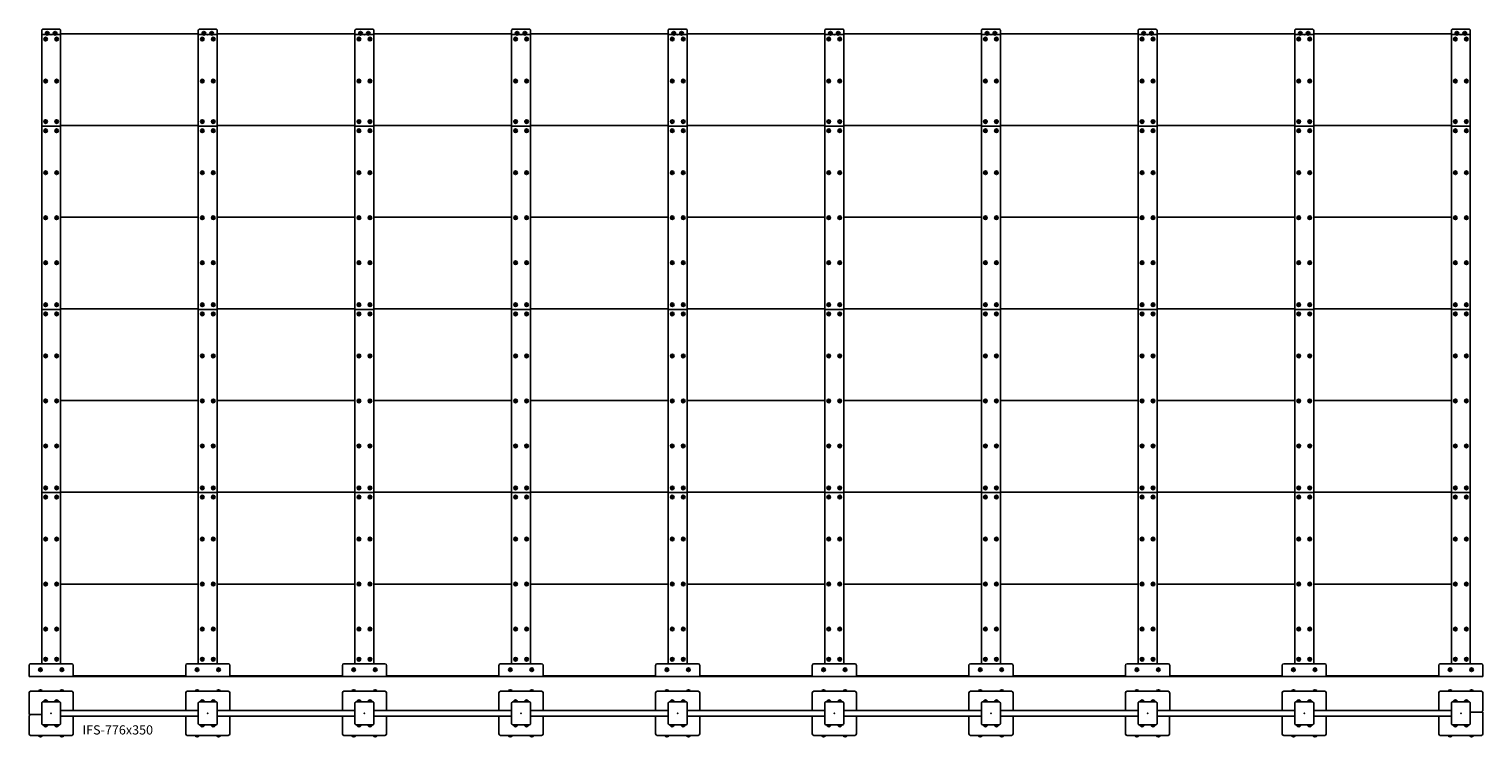
# Model space of a CAD drawing. Units: inches. Extents: x -13 to 934, y -3308 to -2847.
import ezdxf

# ---------------------------------------------------------------- set-up
doc = ezdxf.new("R2010")
doc.units = ezdxf.units.IN
doc.header["$MEASUREMENT"] = 0
doc.styles.get("Standard").update_dxf_attribs({"font": 'arial.ttf'})

# ---------------------------------------------------------------- blocks, each defined once
blk = doc.blocks.new('CAP-F')
blk.add_lwpolyline([(-3.41, 0), (-6.17, 0), (-6.17, 2.65, -0.414214), (-5.27, 3.55), (5.27, 3.55, -0.414214), (6.17, 2.65), (6.17, 0), (3.41, 0)], format="xyb")
blk.add_lwpolyline([(1.66, 0), (-1.66, 0)])
for centre, radius in [((-2.54, 0.8), 1.19), ((-2.54, 0.8), 0.562), ((2.54, 0.8), 1.19), ((2.54, 0.8), 0.562)]:
    blk.add_circle(centre, radius)
blk.add_point((0, 0))
blk = doc.blocks.new('CCC-050-F')
blk.add_lwpolyline([(6.17, 59.66), (-6.17, 59.66), (-6.17, 0), (6.17, 0)], close=True)
for centre, radius in [((-3.58, 56.66), 1.19), ((-3.58, 56.66), 0.562), ((3.58, 56.66), 1.19), ((3.58, 56.66), 0.562), ((-3.58, 29.33), 1.19), ((-3.58, 29.33), 0.562), ((3.58, 29.33), 1.19), ((3.58, 29.33), 0.562), ((-3.58, 3), 1.19), ((-3.58, 3), 0.562), ((3.58, 3), 1.19), ((3.58, 3), 0.562)]:
    blk.add_circle(centre, radius)
blk = doc.blocks.new('CCC-100-F')
blk.add_lwpolyline([(6.17, 119.31), (-6.17, 119.31), (-6.17, 0), (6.17, 0)], close=True)
for centre, radius in [((-3.58, 116.31), 1.19), ((-3.58, 116.31), 0.562), ((3.58, 116.31), 1.19), ((3.58, 116.31), 0.562), ((-3.58, 88.99), 1.19), ((-3.58, 88.99), 0.562), ((3.58, 88.99), 1.19), ((3.58, 88.99), 0.562), ((-3.58, 59.66), 1.19), ((-3.58, 59.66), 0.562), ((3.58, 59.66), 1.19), ((3.58, 59.66), 0.562), ((-3.58, 30.33), 1.19), ((-3.58, 30.33), 0.562), ((3.58, 30.33), 1.19), ((3.58, 30.33), 0.562), ((-3.58, 3), 1.19), ((-3.58, 3), 0.562), ((3.58, 3), 1.19), ((3.58, 3), 0.562)]:
    blk.add_circle(centre, radius)
blk = doc.blocks.new('BCC-F')
blk.add_lwpolyline([(6.17, 111.56), (-6.17, 111.56), (-6.17, 0), (6.17, 0)], close=True)
for centre, radius in [((-3.58, 108.56), 1.19), ((-3.58, 108.56), 0.562), ((3.58, 108.56), 1.19), ((3.58, 108.56), 0.562), ((-3.58, 81.24), 1.19), ((-3.58, 81.24), 0.562), ((3.58, 81.24), 1.19), ((3.58, 81.24), 0.562), ((-3.58, 51.91), 1.19), ((-3.58, 51.91), 0.562), ((3.58, 51.91), 1.19), ((3.58, 51.91), 0.562), ((-3.58, 22.58), 1.19), ((-3.58, 22.58), 0.562), ((3.58, 22.58), 1.19), ((3.58, 22.58), 0.562), ((-3.58, 3), 1.19), ((-3.58, 3), 0.562), ((3.58, 3), 1.19), ((3.58, 3), 0.562)]:
    blk.add_circle(centre, radius)
blk = doc.blocks.new('BPC-F')
for p, q in [((-14.38, 7.25), (-14.38, 0)), ((-14.38, 0), (-14, 0)), ((-14, 0), (-14.38, 0)), ((-14.38, 0), (14.38, 0)), ((13.38, 8.25), (-13.38, 8.25)), ((14.38, 0), (14.38, 7.25))]:
    blk.add_line(p, q)
for centre, radius in [((-7, 4.44), 1.19), ((-7, 4.44), 0.562), ((7, 4.44), 1.19), ((7, 4.44), 0.562)]:
    blk.add_circle(centre, radius)
for centre, start, end in [((-13.38, 7.25), 90, 180), ((13.38, 7.25), 0, 90)]:
    blk.add_arc(centre, 1, start, end)
blk = doc.blocks.new('IFS-EndCol')
at = {"color": 0, "linetype": 'ByBlock'}
for p, q in [((-14.37, -0.75), (-14.37, 13.38)), ((-13.38, 14.38), (13.38, 14.38)), ((-8.19, 14.38), (-8.19, 14.75)), ((-5.81, 14.38), (-8.19, 14.38)), ((-8.11, 14.87), (-7.73, 15.01)), ((-6.31, 15.02), (-7.69, 15.02)), ((-6.27, 15.01), (-5.89, 14.87)), ((-5.81, 14.75), (-5.81, 14.38)), ((5.81, 14.75), (5.81, 14.38)), ((5.81, 14.38), (8.19, 14.38)), ((6.27, 15.01), (5.89, 14.87)), ((6.31, 15.02), (7.69, 15.02)), ((8.11, 14.87), (7.73, 15.01)), ((8.19, 14.38), (8.19, 14.75)), ((14.38, 13.38), (14.38, 1.78)), ((-4.73, 8.04), (-4.77, 7.59)), ((-4.51, 8.3), (-4.69, 8.12)), ((-4.29, 8.34), (-4.42, 8.34)), ((-4.29, 8.34), (-2.74, 8.34)), ((-2.47, 8.12), (-2.65, 8.3)), ((-2.4, 7.59), (-2.44, 8.04)), ((2.4, 7.59), (2.44, 8.04)), ((2.47, 8.12), (2.65, 8.3)), ((4.29, 8.34), (2.74, 8.34)), ((4.29, 8.34), (4.42, 8.34)), ((4.51, 8.3), (4.69, 8.12)), ((4.73, 8.04), (4.77, 7.59)), ((6.16, 1.78), (14.12, 1.78)), ((14.38, 1.78), (14.12, 1.78)), ((-14.38, -13.38), (-14.38, -2.25)), ((-14.37, -0.75), (-6.16, -0.75)), ((-4.73, -8.04), (-4.77, -7.58)), ((-4.51, -8.3), (-4.69, -8.12)), ((-4.29, -8.33), (-4.42, -8.33)), ((-4.29, -8.33), (-2.74, -8.33)), ((-2.47, -8.12), (-2.65, -8.3)), ((-2.4, -7.58), (-2.44, -8.04)), ((2.4, -7.58), (2.44, -8.04)), ((2.47, -8.12), (2.65, -8.3)), ((4.29, -8.33), (2.74, -8.33)), ((4.29, -8.33), (4.42, -8.33)), ((4.51, -8.3), (4.69, -8.12)), ((4.73, -8.04), (4.77, -7.58)), ((6.16, -1.78), (14.12, -1.78)), ((14.37, -1.78), (14.12, -1.78)), ((14.37, -1.78), (14.37, -13.38)), ((13.38, -14.38), (-13.38, -14.38)), ((-5.81, -14.37), (-8.19, -14.37)), ((-8.19, -14.37), (-8.19, -14.75)), ((-8.11, -14.87), (-7.73, -15.01)), ((-6.31, -15.02), (-7.69, -15.02)), ((-6.27, -15.01), (-5.89, -14.87)), ((-5.81, -14.75), (-5.81, -14.37)), ((5.81, -14.37), (8.19, -14.37)), ((5.81, -14.75), (5.81, -14.37)), ((6.27, -15.01), (5.89, -14.87)), ((6.31, -15.02), (7.69, -15.02)), ((8.11, -14.87), (7.73, -15.01)), ((8.19, -14.37), (8.19, -14.75))]:
    blk.add_line(p, q, dxfattribs=at)
for points in [[(-7.56, 15.02), (-7.56, 15.06, -0.259126), (-7.5, 15.17, -0.285714), (-6.5, 15.17, -0.259126), (-6.44, 15.06), (-6.44, 15.02)], [(7.56, 15.02), (7.56, 15.06, 0.259126), (7.5, 15.17, 0.285714), (6.5, 15.17, 0.259126), (6.44, 15.06), (6.44, 15.02)], [(-4.17, 8.34), (-4.18, 8.45, -0.31871), (-4.07, 8.61, -0.197004), (-3.09, 8.61, -0.31871), (-2.99, 8.45), (-2.99, 8.34)], [(4.17, 8.34), (4.18, 8.45, 0.31871), (4.07, 8.61, 0.197004), (3.09, 8.61, 0.31871), (2.99, 8.45), (2.99, 8.34)], [(-4.17, -8.33), (-4.18, -8.45, 0.31871), (-4.07, -8.61, 0.197004), (-3.09, -8.61, 0.31871), (-2.99, -8.45), (-2.99, -8.33)], [(4.17, -8.33), (4.18, -8.45, -0.31871), (4.07, -8.61, -0.197004), (3.09, -8.61, -0.31871), (2.99, -8.45), (2.99, -8.33)], [(-7.56, -15.02), (-7.56, -15.06, 0.259126), (-7.5, -15.17, 0.285714), (-6.5, -15.17, 0.259126), (-6.44, -15.06), (-6.44, -15.02)], [(7.56, -15.02), (7.56, -15.06, -0.259126), (7.5, -15.17, -0.285714), (6.5, -15.17, -0.259126), (6.44, -15.06), (6.44, -15.02)]]:
    blk.add_lwpolyline(points, format="xyb", dxfattribs=at)
blk.add_lwpolyline([(-6.16, 6.59), (-6.16, -6.58, 0.414214), (-5.16, -7.58), (0, -7.58), (5.16, -7.58, 0.414214), (6.16, -6.58), (6.16, 6.59, 0.414214), (5.16, 7.59), (0, 7.59), (-5.16, 7.59, 0.414214)], format="xyb", close=True, dxfattribs=at)
for centre, start, end in [((-8.06, 14.75), 110.55605, 180), ((-7.69, 14.89), 90, 110.55605), ((-6.31, 14.89), 69.44395, 90), ((-5.94, 14.75), 0, 69.44395), ((5.94, 14.75), 110.55605, 180), ((6.31, 14.89), 90, 110.55605), ((7.69, 14.89), 69.44395, 90), ((8.06, 14.75), 360, 69.44395), ((-4.61, 8.03), 135, 175), ((-4.42, 8.21), 90, 135), ((-2.74, 8.21), 45, 90), ((-2.56, 8.03), 5, 45), ((2.56, 8.03), 135, 175), ((2.74, 8.21), 90, 135), ((4.42, 8.21), 45, 90), ((4.61, 8.03), 5, 45), ((-4.61, -8.03), 185, 225), ((-4.42, -8.21), 225, 270), ((-2.74, -8.21), 270, 315), ((-2.56, -8.03), 315, 355), ((2.56, -8.03), 185, 225), ((2.74, -8.21), 225, 270), ((4.42, -8.21), 270, 315), ((4.61, -8.03), 315, 355), ((-8.06, -14.75), 180, 249.44395), ((-7.69, -14.89), 249.44395, 270), ((-6.31, -14.89), 270, 290.55605), ((-5.94, -14.75), 290.55605, 0), ((5.94, -14.75), 180, 249.44395), ((6.31, -14.89), 249.44395, 270), ((7.69, -14.89), 270, 290.55605), ((8.06, -14.75), 290.55605, 0)]:
    blk.add_arc(centre, 0.125, start, end, dxfattribs=at)
at = {"color": 0, "linetype": 'ByBlock', "extrusion": (0, 0, -1)}
for centre, major_axis, ratio, start_param, end_param in [((-13.37, 13.37), (-0.708, 0.708), 0.998783, 5.498396, 7.067974), ((13.37, 13.37), (0.708, 0.708), 0.998783, 5.498396, 7.067974), ((-12.88, -2.25), (0, -1.5), 0.999391, 1.570796, 2.214297), ((-14.88, -0.75), (0, 1), 0.999391, 1.570796, 2.214297), ((-13.37, -13.37), (-0.708, -0.708), 0.998783, 5.498396, 7.067974), ((13.37, -13.37), (0.708, -0.708), 0.998783, 5.498396, 7.067974)]:
    blk.add_ellipse(centre, major_axis=major_axis, ratio=ratio, start_param=start_param, end_param=end_param, dxfattribs=at)
blk.add_point((0, 0))
blk = doc.blocks.new('IFS-CenterCol')
at = {"color": 0, "linetype": 'ByBlock'}
for p, q in [((-14.37, 1.78), (-14.37, 13.38)), ((-13.38, 14.38), (13.38, 14.38)), ((-8.19, 14.38), (-8.19, 14.75)), ((-5.81, 14.38), (-8.19, 14.38)), ((-8.11, 14.87), (-7.73, 15.01)), ((-6.31, 15.02), (-7.69, 15.02)), ((-6.27, 15.01), (-5.89, 14.87)), ((-5.81, 14.75), (-5.81, 14.38)), ((5.81, 14.75), (5.81, 14.38)), ((5.81, 14.38), (8.19, 14.38)), ((6.27, 15.01), (5.89, 14.87)), ((6.31, 15.02), (7.69, 15.02)), ((8.11, 14.87), (7.73, 15.01)), ((8.19, 14.38), (8.19, 14.75)), ((14.38, 13.38), (14.38, 1.78)), ((-6.16, 1.78), (-14.37, 1.78)), ((-4.73, 8.04), (-4.77, 7.59)), ((-4.51, 8.3), (-4.69, 8.12)), ((-4.29, 8.34), (-4.42, 8.34)), ((-4.29, 8.34), (-2.74, 8.34)), ((-2.47, 8.12), (-2.65, 8.3)), ((-2.4, 7.59), (-2.44, 8.04)), ((2.4, 7.59), (2.44, 8.04)), ((2.47, 8.12), (2.65, 8.3)), ((4.29, 8.34), (2.74, 8.34)), ((4.29, 8.34), (4.42, 8.34)), ((4.51, 8.3), (4.69, 8.12)), ((4.73, 8.04), (4.77, 7.59)), ((6.16, 1.78), (14.12, 1.78)), ((14.38, 1.78), (14.12, 1.78)), ((-14.38, -13.38), (-14.38, -1.78)), ((-6.16, -1.78), (-14.38, -1.78)), ((-4.73, -8.04), (-4.77, -7.58)), ((-4.51, -8.3), (-4.69, -8.12)), ((-4.29, -8.33), (-4.42, -8.33)), ((-4.29, -8.33), (-2.74, -8.33)), ((-2.47, -8.12), (-2.65, -8.3)), ((-2.4, -7.58), (-2.44, -8.04)), ((2.4, -7.58), (2.44, -8.04)), ((2.47, -8.12), (2.65, -8.3)), ((4.29, -8.33), (2.74, -8.33)), ((4.29, -8.33), (4.42, -8.33)), ((4.51, -8.3), (4.69, -8.12)), ((4.73, -8.04), (4.77, -7.58)), ((6.16, -1.78), (14.12, -1.78)), ((14.37, -1.78), (14.12, -1.78)), ((14.37, -1.78), (14.37, -13.38)), ((13.38, -14.38), (-13.38, -14.38)), ((-5.81, -14.37), (-8.19, -14.37)), ((-8.19, -14.37), (-8.19, -14.75)), ((-8.11, -14.87), (-7.73, -15.01)), ((-6.31, -15.02), (-7.69, -15.02)), ((-6.27, -15.01), (-5.89, -14.87)), ((-5.81, -14.75), (-5.81, -14.37)), ((5.81, -14.37), (8.19, -14.37)), ((5.81, -14.75), (5.81, -14.37)), ((6.27, -15.01), (5.89, -14.87)), ((6.31, -15.02), (7.69, -15.02)), ((8.11, -14.87), (7.73, -15.01)), ((8.19, -14.37), (8.19, -14.75))]:
    blk.add_line(p, q, dxfattribs=at)
for points in [[(-7.56, 15.02), (-7.56, 15.06, -0.259126), (-7.5, 15.17, -0.285714), (-6.5, 15.17, -0.259126), (-6.44, 15.06), (-6.44, 15.02)], [(7.56, 15.02), (7.56, 15.06, 0.259126), (7.5, 15.17, 0.285714), (6.5, 15.17, 0.259126), (6.44, 15.06), (6.44, 15.02)], [(-4.17, 8.34), (-4.18, 8.45, -0.31871), (-4.07, 8.61, -0.197004), (-3.09, 8.61, -0.31871), (-2.99, 8.45), (-2.99, 8.34)], [(4.17, 8.34), (4.18, 8.45, 0.31871), (4.07, 8.61, 0.197004), (3.09, 8.61, 0.31871), (2.99, 8.45), (2.99, 8.34)], [(-4.17, -8.33), (-4.18, -8.45, 0.31871), (-4.07, -8.61, 0.197004), (-3.09, -8.61, 0.31871), (-2.99, -8.45), (-2.99, -8.33)], [(4.17, -8.33), (4.18, -8.45, -0.31871), (4.07, -8.61, -0.197004), (3.09, -8.61, -0.31871), (2.99, -8.45), (2.99, -8.33)], [(-7.56, -15.02), (-7.56, -15.06, 0.259126), (-7.5, -15.17, 0.285714), (-6.5, -15.17, 0.259126), (-6.44, -15.06), (-6.44, -15.02)], [(7.56, -15.02), (7.56, -15.06, -0.259126), (7.5, -15.17, -0.285714), (6.5, -15.17, -0.259126), (6.44, -15.06), (6.44, -15.02)]]:
    blk.add_lwpolyline(points, format="xyb", dxfattribs=at)
blk.add_lwpolyline([(-6.16, 6.59), (-6.16, -6.58, 0.414214), (-5.16, -7.58), (0, -7.58), (5.16, -7.58, 0.414214), (6.16, -6.58), (6.16, 6.59, 0.414214), (5.16, 7.59), (0, 7.59), (-5.16, 7.59, 0.414214)], format="xyb", close=True, dxfattribs=at)
for centre, start, end in [((-8.06, 14.75), 110.55605, 180), ((-7.69, 14.89), 90, 110.55605), ((-6.31, 14.89), 69.44395, 90), ((-5.94, 14.75), 0, 69.44395), ((5.94, 14.75), 110.55605, 180), ((6.31, 14.89), 90, 110.55605), ((7.69, 14.89), 69.44395, 90), ((8.06, 14.75), 360, 69.44395), ((-4.61, 8.03), 135, 175), ((-4.42, 8.21), 90, 135), ((-2.74, 8.21), 45, 90), ((-2.56, 8.03), 5, 45), ((2.56, 8.03), 135, 175), ((2.74, 8.21), 90, 135), ((4.42, 8.21), 45, 90), ((4.61, 8.03), 5, 45), ((-4.61, -8.03), 185, 225), ((-4.42, -8.21), 225, 270), ((-2.74, -8.21), 270, 315), ((-2.56, -8.03), 315, 355), ((2.56, -8.03), 185, 225), ((2.74, -8.21), 225, 270), ((4.42, -8.21), 270, 315), ((4.61, -8.03), 315, 355), ((-8.06, -14.75), 180, 249.44395), ((-7.69, -14.89), 249.44395, 270), ((-6.31, -14.89), 270, 290.55605), ((-5.94, -14.75), 290.55605, 0), ((5.94, -14.75), 180, 249.44395), ((6.31, -14.89), 249.44395, 270), ((7.69, -14.89), 270, 290.55605), ((8.06, -14.75), 290.55605, 0)]:
    blk.add_arc(centre, 0.125, start, end, dxfattribs=at)
at = {"color": 0, "linetype": 'ByBlock', "extrusion": (0, 0, -1)}
for centre, major_axis in [((-13.37, 13.37), (-0.708, 0.708)), ((13.37, 13.37), (0.708, 0.708)), ((-13.37, -13.37), (-0.708, -0.708)), ((13.37, -13.37), (0.708, -0.708))]:
    blk.add_ellipse(centre, major_axis=major_axis, ratio=0.998783, start_param=5.498396, end_param=7.067974, dxfattribs=at)
blk.add_point((0, 0))

msp = doc.modelspace()

# ---------------------------------------------------------------- linework, layer by layer
for p, q in [((8.04, -2849.77), (97.71, -2849.77)), ((110.04, -2849.77), (199.71, -2849.77)), ((212.04, -2849.77), (301.71, -2849.77)), ((314.04, -2849.77), (403.71, -2849.77)), ((416.04, -2849.77), (505.71, -2849.77)), ((518.04, -2849.77), (607.71, -2849.77)), ((620.04, -2849.77), (709.71, -2849.77)), ((722.04, -2849.77), (811.71, -2849.77)), ((824.04, -2849.77), (913.71, -2849.77)), ((8.04, -2909.43), (97.71, -2909.43)), ((110.04, -2909.43), (199.71, -2909.43)), ((212.04, -2909.43), (301.71, -2909.43)), ((314.04, -2909.43), (403.71, -2909.43)), ((416.04, -2909.43), (505.71, -2909.43)), ((518.04, -2909.43), (607.71, -2909.43)), ((620.04, -2909.43), (709.71, -2909.43)), ((722.04, -2909.43), (811.71, -2909.43)), ((824.04, -2909.43), (913.71, -2909.43)), ((8.04, -2969.09), (97.71, -2969.09)), ((110.04, -2969.09), (199.71, -2969.09)), ((212.04, -2969.09), (301.71, -2969.09)), ((314.04, -2969.09), (403.71, -2969.09)), ((416.04, -2969.09), (505.71, -2969.09)), ((518.04, -2969.09), (607.71, -2969.09)), ((620.04, -2969.09), (709.71, -2969.09)), ((722.04, -2969.09), (811.71, -2969.09)), ((824.04, -2969.09), (913.71, -2969.09)), ((8.04, -3028.74), (97.71, -3028.74)), ((110.04, -3028.74), (199.71, -3028.74)), ((212.04, -3028.74), (301.71, -3028.74)), ((314.04, -3028.74), (403.71, -3028.74)), ((416.04, -3028.74), (505.71, -3028.74)), ((518.04, -3028.74), (607.71, -3028.74)), ((620.04, -3028.74), (709.71, -3028.74)), ((722.04, -3028.74), (811.71, -3028.74)), ((824.04, -3028.74), (913.71, -3028.74)), ((8.04, -3088.4), (97.71, -3088.4)), ((110.04, -3088.4), (199.71, -3088.4)), ((212.04, -3088.4), (301.71, -3088.4)), ((314.04, -3088.4), (403.71, -3088.4)), ((416.04, -3088.4), (505.71, -3088.4)), ((518.04, -3088.4), (607.71, -3088.4)), ((620.04, -3088.4), (709.71, -3088.4)), ((722.04, -3088.4), (811.71, -3088.4)), ((824.04, -3088.4), (913.71, -3088.4)), ((8.04, -3148.06), (97.71, -3148.06)), ((110.04, -3148.06), (199.71, -3148.06)), ((212.04, -3148.06), (301.71, -3148.06)), ((314.04, -3148.06), (403.71, -3148.06)), ((416.04, -3148.06), (505.71, -3148.06)), ((518.04, -3148.06), (607.71, -3148.06)), ((620.04, -3148.06), (709.71, -3148.06)), ((722.04, -3148.06), (811.71, -3148.06)), ((824.04, -3148.06), (913.71, -3148.06)), ((97.71, -3208.06), (8.04, -3208.06)), ((199.71, -3208.06), (110.04, -3208.06)), ((301.71, -3208.06), (212.04, -3208.06)), ((403.71, -3208.06), (314.04, -3208.06)), ((505.71, -3208.06), (416.04, -3208.06)), ((607.71, -3208.06), (518.04, -3208.06)), ((709.71, -3208.06), (620.04, -3208.06)), ((811.71, -3208.06), (722.04, -3208.06)), ((913.71, -3208.06), (824.04, -3208.06))]:
    msp.add_line(p, q)
for points in [[(89.5, -3268.21), (16.25, -3268.21), (16.25, -3267.71), (89.5, -3267.71)], [(191.5, -3268.21), (118.25, -3268.21), (118.25, -3267.71), (191.5, -3267.71)], [(293.5, -3268.21), (220.25, -3268.21), (220.25, -3267.71), (293.5, -3267.71)], [(395.5, -3268.21), (322.25, -3268.21), (322.25, -3267.71), (395.5, -3267.71)], [(497.5, -3268.21), (424.25, -3268.21), (424.25, -3267.71), (497.5, -3267.71)], [(599.5, -3268.21), (526.25, -3268.21), (526.25, -3267.71), (599.5, -3267.71)], [(701.5, -3268.21), (628.25, -3268.21), (628.25, -3267.71), (701.5, -3267.71)], [(803.5, -3268.21), (730.25, -3268.21), (730.25, -3267.71), (803.5, -3267.71)], [(905.5, -3268.21), (832.25, -3268.21), (832.25, -3267.71), (905.5, -3267.71)]]:
    msp.add_lwpolyline(points, close=True)
at = {"color": 0, "linetype": 'ByBlock'}
for points in [[(8.04, -3293.99), (97.71, -3293.99), (97.71, -3290.44), (8.04, -3290.44)], [(110.04, -3293.99), (199.71, -3293.99), (199.71, -3290.44), (110.04, -3290.44)], [(212.04, -3293.99), (301.71, -3293.99), (301.71, -3290.44), (212.04, -3290.44)], [(314.04, -3293.99), (403.71, -3293.99), (403.71, -3290.44), (314.04, -3290.44)], [(416.04, -3293.99), (505.71, -3293.99), (505.71, -3290.44), (416.04, -3290.44)], [(518.04, -3293.99), (607.71, -3293.99), (607.71, -3290.44), (518.04, -3290.44)], [(620.04, -3293.99), (709.71, -3293.99), (709.71, -3290.44), (620.04, -3290.44)], [(722.04, -3293.99), (811.71, -3293.99), (811.71, -3290.44), (722.04, -3290.44)], [(824.04, -3293.99), (913.71, -3293.99), (913.71, -3290.44), (824.04, -3290.44)]]:
    msp.add_lwpolyline(points, close=True, dxfattribs=at)

# ---------------------------------------------------------------- block references
for name, p in [('CAP-F', (1.88, -2850.11)), ('CAP-F', (103.88, -2850.11)), ('CAP-F', (205.88, -2850.11)), ('CAP-F', (307.88, -2850.11)), ('CAP-F', (409.88, -2850.11)), ('CAP-F', (511.88, -2850.11)), ('CAP-F', (613.88, -2850.11)), ('CAP-F', (715.88, -2850.11)), ('CAP-F', (817.88, -2850.11)), ('CAP-F', (919.88, -2850.11)), ('CCC-050-F', (1.88, -2909.77)), ('CCC-050-F', (103.88, -2909.77)), ('CCC-050-F', (205.88, -2909.77)), ('CCC-050-F', (307.88, -2909.77)), ('CCC-050-F', (409.88, -2909.77)), ('CCC-050-F', (511.88, -2909.77)), ('CCC-050-F', (613.88, -2909.77)), ('CCC-050-F', (715.88, -2909.77)), ('CCC-050-F', (817.88, -2909.77)), ('CCC-050-F', (919.88, -2909.77)), ('CCC-100-F', (1.88, -3029.09)), ('CCC-100-F', (103.88, -3029.09)), ('CCC-100-F', (205.88, -3029.09)), ('CCC-100-F', (307.88, -3029.09)), ('CCC-100-F', (409.88, -3029.09)), ('CCC-100-F', (511.88, -3029.09)), ('CCC-100-F', (613.88, -3029.09)), ('CCC-100-F', (715.88, -3029.09)), ('CCC-100-F', (817.88, -3029.09)), ('CCC-100-F', (919.88, -3029.09)), ('CCC-100-F', (1.88, -3148.4)), ('CCC-100-F', (103.88, -3148.4)), ('CCC-100-F', (205.88, -3148.4)), ('CCC-100-F', (307.88, -3148.4)), ('CCC-100-F', (409.88, -3148.4)), ('CCC-100-F', (511.88, -3148.4)), ('CCC-100-F', (613.88, -3148.4)), ('CCC-100-F', (715.88, -3148.4)), ('CCC-100-F', (817.88, -3148.4)), ('CCC-100-F', (919.88, -3148.4)), ('BCC-F', (1.88, -3259.96)), ('BCC-F', (103.88, -3259.96)), ('BCC-F', (205.88, -3259.96)), ('BCC-F', (307.88, -3259.96)), ('BCC-F', (409.88, -3259.96)), ('BCC-F', (511.88, -3259.96)), ('BCC-F', (613.88, -3259.96)), ('BCC-F', (715.88, -3259.96)), ('BCC-F', (817.88, -3259.96)), ('BCC-F', (919.88, -3259.96)), ('BPC-F', (1.88, -3268.21)), ('BPC-F', (103.88, -3268.21)), ('BPC-F', (205.88, -3268.21)), ('BPC-F', (307.88, -3268.21)), ('BPC-F', (409.88, -3268.21)), ('BPC-F', (511.88, -3268.21)), ('BPC-F', (613.88, -3268.21)), ('BPC-F', (715.88, -3268.21)), ('BPC-F', (817.88, -3268.21)), ('BPC-F', (919.88, -3268.21)), ('IFS-EndCol', (1.88, -3292.21)), ('IFS-CenterCol', (103.88, -3292.21)), ('IFS-CenterCol', (205.88, -3292.21)), ('IFS-CenterCol', (307.88, -3292.21)), ('IFS-CenterCol', (409.88, -3292.21)), ('IFS-CenterCol', (511.88, -3292.21)), ('IFS-CenterCol', (613.88, -3292.21)), ('IFS-CenterCol', (715.88, -3292.21)), ('IFS-CenterCol', (817.88, -3292.21))]:
    msp.add_blockref(name, p)
at = {"rotation": 180}
msp.add_blockref('IFS-EndCol', (919.88, -3292.21), dxfattribs=at)

# ---------------------------------------------------------------- texts
at = {"insert": (22.25, -3299.99), "char_height": 6, "attachment_point": 1}
msp.add_mtext_dynamic_manual_height_columns('IFS-776x350', width=102.4447, gutter_width=1, heights=[0], dxfattribs=at)

doc.saveas('drawing.dxf')
